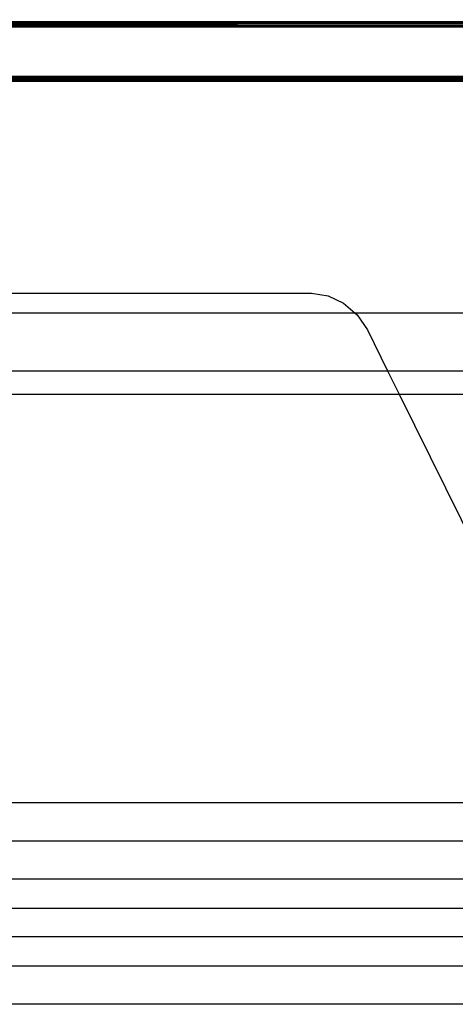
# Model space of a CAD drawing. Extents: x -98 to 67, y -62 to 75.
# Drawn here: x -59 to -54, y 0 to 13 of the extents above; entities that cross this region are included whole.
import ezdxf

# ---------------------------------------------------------------- set-up
doc = ezdxf.new("R2010")
doc.units = 0
doc.header["$MEASUREMENT"] = 0
doc.layers.get('0').update_dxf_attribs({"linetype": 'CONTINUOUS'})

msp = doc.modelspace()

# ---------------------------------------------------------------- linework, layer by layer
for p, q in [((-22.355, 13.169), (-75.644, 13.129)), ((-22.355, 13.169), (-75.644, 13.127)), ((-22.355, 13.166), (-75.644, 13.121)), ((-17.952, 13.161), (-75.644, 13.112)), ((-17.952, 13.148), (-75.644, 13.1)), ((-75.644, 13.096), (-35.663, 13.117)), ((-75.644, 13.093), (-42.684, 13.112)), ((-39.906, 13.096), (-75.644, 13.085)), ((-75.644, 13.07), (-17.952, 13.091)), ((-57.214, 13.083), (-75.644, 13.078)), ((-69.811, 13.074), (-17.952, 13.095)), ((-57.214, 13.083), (-69.811, 13.074)), ((-19.555, 13.111), (-67.686, 13.092)), ((-59.186, 13.099), (-67.686, 13.092)), ((-59.186, 13.099), (-17.952, 13.123)), ((-42.684, 13.112), (-59.186, 13.099)), ((-39.906, 13.096), (-57.214, 13.083)), ((-17.952, 13.095), (-57.214, 13.083)), ((-75.644, 12.435), (-17.952, 12.428)), ((-38.163, 12.425), (-75.644, 12.435)), ((-56.487, 12.423), (-75.644, 12.429)), ((-40.81, 12.407), (-75.644, 12.418)), ((-52.222, 12.407), (-75.644, 12.414)), ((-75.644, 12.395), (-17.952, 12.361)), ((-17.952, 12.388), (-75.644, 12.395)), ((-75.644, 12.385), (-17.952, 12.353)), ((-75.644, 12.38), (-17.952, 12.35)), ((-75.644, 12.378), (-17.952, 12.35)), ((-56.487, 12.423), (-71.085, 12.421)), ((-24.14, 12.407), (-71.085, 12.421)), ((-58.699, 12.407), (-60.738, 12.407)), ((-52.222, 12.407), (-58.699, 12.407)), ((-17.952, 12.395), (-58.699, 12.407)), ((-38.163, 12.425), (-56.487, 12.423)), ((-17.952, 12.412), (-56.487, 12.423)), ((-75.649, 9.61), (-55.467, 9.61)), ((-55.467, 9.61), (-55.251, 9.578)), ((-55.251, 9.578), (-55.049, 9.482)), ((-55.049, 9.482), (-54.899, 9.352)), ((-54.899, 9.352), (-75.649, 9.352)), ((-54.899, 9.352), (-54.874, 9.331)), ((-38.811, 9.352), (-54.899, 9.352)), ((-54.874, 9.331), (-54.737, 9.132)), ((-54.737, 9.132), (-54.476, 8.602)), ((-75.652, 8.602), (-54.476, 8.602)), ((-54.476, 8.602), (-54.325, 8.298)), ((-54.476, 8.602), (-49.655, 8.602)), ((-75.653, 8.298), (-54.325, 8.298)), ((-54.325, 8.298), (-53.319, 6.261)), ((-54.325, 8.298), (-52.831, 8.298)), ((-75.683, 2.985), (-17.913, 2.985)), ((-83.855, 2.485), (-9.854, 2.482)), ((-9.855, 1.982), (-83.855, 1.985)), ((-9.855, 1.985), (-83.855, 1.985)), ((-76.94, 1.61), (-47.855, 1.61)), ((-47.855, 1.235), (-76.94, 1.235)), ((-83.855, 0.86), (-9.854, 0.857)), ((-83.855, 0.86), (-9.77, 0.86)), ((-9.855, 0.357), (-83.855, 0.36))]:
    msp.add_line(p, q)

doc.saveas('drawing.dxf')
